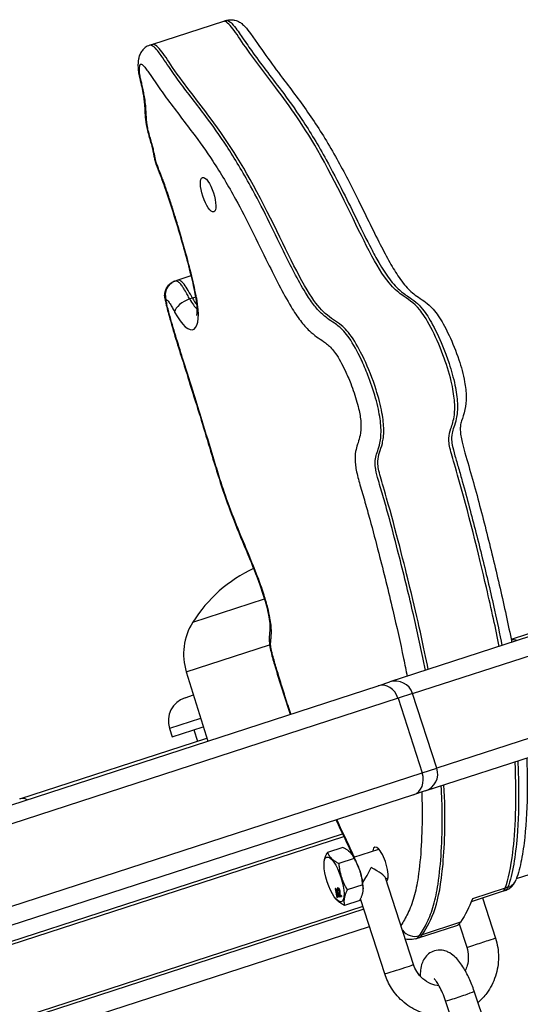
# Model space of a CAD drawing. Units: millimetres. Extents: x -4820 to 3618, y -2869 to 2256.
# Drawn here: x -1346 to -1263, y -135 to 28 of the extents above; entities that cross this region are included whole.
import ezdxf

# ---------------------------------------------------------------- set-up
doc = ezdxf.new("R2010")
doc.units = ezdxf.units.MM
doc.header["$LTSCALE"] = 100
doc.layers.add('SW_Toestellen', color=2, linetype='Continuous')

msp = doc.modelspace()

# ---------------------------------------------------------------- linework, layer by layer
at = {"layer": 'SW_Toestellen'}
for p, q in [((-1312.58, 27.95), (-1324.34, 24.13)), ((-1312.12, 28.1), (-1312.58, 27.95)), ((-1324.34, 24.13), (-1324.79, 23.98)), ((-1317.95, -14.26), (-1320.13, -14.97)), ((-1320.13, -14.97), (-1320.58, -15.12)), ((-1317.71, -17.93), (-1318.16, -18.08)), ((-1317.19, -17.76), (-1317.71, -17.93)), ((-1085.82, -16.86), (-1285, -81.58)), ((-1281.22, -83.51), (-1085.08, -19.77)), ((-1281.22, -83.51), (-1085.08, -19.77)), ((-1081.06, -32.14), (-1277.2, -95.87)), ((-1081.06, -32.14), (-1277.2, -95.87)), ((-1279.13, -99.65), (-1079.95, -34.93)), ((-1317.64, -71.68), (-1305.76, -67.82)), ((-1317.64, -71.68), (-1305.76, -67.82)), ((-1257.97, -72.27), (-1264.89, -74.52)), ((-1318.72, -79.92), (-1304.92, -75.44)), ((-1318.72, -79.92), (-1315.18, -91.39)), ((-1286.93, -82.21), (-1285, -81.58)), ((-1423.61, -126.62), (-1286.93, -82.21)), ((-1283.64, -84.29), (-1419.83, -128.54)), ((-1283.64, -84.29), (-1419.83, -128.54)), ((-1318.91, -84.19), (-1317.54, -83.74)), ((-1281.22, -83.51), (-1283.64, -84.29)), ((-1281.22, -83.51), (-1283.64, -84.29)), ((-1283.64, -84.29), (-1279.62, -96.65)), ((-1277.2, -95.87), (-1281.22, -83.51)), ((-1316.35, -87.61), (-1321.51, -89.29)), ((-1321.51, -89.29), (-1321.06, -90.67)), ((-1321.06, -90.67), (-1315.92, -89)), ((-1317.49, -89.51), (-1316.87, -91.41)), ((-1346.33, -100.98), (-1315.33, -90.91)), ((-1279.62, -96.65), (-1277.2, -95.87)), ((-1279.62, -96.65), (-1277.2, -95.87)), ((-1415.81, -140.91), (-1279.62, -96.65)), ((-1415.81, -140.91), (-1279.62, -96.65)), ((-1281.06, -100.28), (-1417.74, -144.69)), ((-1279.13, -99.65), (-1281.06, -100.28)), ((-1264.01, -114.19), (-1225.96, -101.83)), ((-1459.43, -160.86), (-1292.86, -106.74)), ((-1459.28, -161.34), (-1292.64, -107.19)), ((-1459.28, -161.34), (-1292.64, -107.19)), ((-1292.79, -109), (-1295.35, -109.83)), ((-1290.97, -110.63), (-1286.83, -109.29)), ((-1290.9, -110.84), (-1293.46, -111.68)), ((-1291.15, -110.36), (-1291.24, -110.23)), ((-1295.9, -111.91), (-1295.9, -111.73)), ((-1281.06, -128.45), (-1285.7, -114.06)), ((-1285.66, -114.17), (-1285.29, -114.04)), ((-1293.99, -115.85), (-1294.05, -115.86)), ((-1294, -115.85), (-1294.05, -115.86)), ((-1294.05, -115.86), (-1293.76, -117.34)), ((-1294, -115.85), (-1293.94, -115.83)), ((-1293.94, -115.83), (-1293.99, -115.85)), ((-1293.34, -117.22), (-1293.99, -115.85)), ((-1293.94, -115.83), (-1293.36, -117.06)), ((-1293.59, -115.72), (-1293.64, -115.74)), ((-1293.59, -115.72), (-1293.63, -115.74)), ((-1289.48, -115.24), (-1292.05, -116.07)), ((-1289.41, -115.71), (-1289.41, -115.88)), ((-1265.88, -115.77), (-1271.31, -117.53)), ((-1265.43, -115.62), (-1265.88, -115.77)), ((-1294.16, -117.25), (-1294.07, -117.38)), ((-1293.86, -116.27), (-1293.91, -116.29)), ((-1293.82, -116.72), (-1293.91, -116.29)), ((-1293.86, -116.27), (-1293.77, -116.71)), ((-1293.84, -116.29), (-1293.67, -116.68)), ((-1293.67, -116.68), (-1293.82, -116.72)), ((-1293.77, -116.71), (-1293.82, -116.72)), ((-1293.79, -116.88), (-1293.6, -116.82)), ((-1293.7, -117.32), (-1293.79, -116.88)), ((-1293.77, -116.71), (-1293.67, -116.67)), ((-1293.76, -117.34), (-1293.7, -117.32)), ((-1293.74, -116.86), (-1293.65, -117.31)), ((-1293.65, -117.31), (-1293.7, -117.32)), ((-1293.65, -116.19), (-1293.58, -116.19)), ((-1293.6, -116.82), (-1293.41, -117.24)), ((-1293.54, -116.18), (-1293.58, -116.19)), ((-1293.41, -117.24), (-1293.34, -117.22)), ((-1293.32, -116.08), (-1293.37, -116.09)), ((-1293.33, -117.21), (-1293.34, -117.22)), ((-1293.33, -117.21), (-1293.03, -117.13)), ((-1293.26, -116.71), (-1293.31, -116.72)), ((-1293.09, -116.96), (-1293.31, -117.02)), ((-1293.26, -117.01), (-1293.31, -117.02)), ((-1293.26, -117.01), (-1293.04, -116.94)), ((-1293.04, -116.94), (-1293.09, -116.96)), ((-1293.03, -117.13), (-1293.09, -116.96)), ((-1293.04, -116.94), (-1292.99, -117.11)), ((-1292.99, -117.11), (-1293.03, -117.13)), ((-1285.82, -129.98), (-1289.83, -117.53)), ((-1271.47, -117.96), (-1266.32, -116.29)), ((-1269.64, -117.37), (-1267.49, -124.04)), ((-1266.32, -116.29), (-1265.86, -116.14)), ((-1455.57, -172.75), (-1289.43, -118.77)), ((-1455.57, -172.75), (-1289.43, -118.77)), ((-1289.96, -117.79), (-1292.52, -118.62)), ((-1289.28, -119.25), (-1455.42, -173.23)), ((-1456.21, -176.64), (-1288.36, -122.1)), ((-1280.24, -124), (-1273.91, -121.94)), ((-1273.29, -121.43), (-1279.63, -123.49)), ((-1273.5, -121.69), (-1272.25, -125.57)), ((-1280.7, -124.15), (-1280.24, -124)), ((-1279.63, -123.49), (-1280.08, -123.64)), ((-1267.34, -143.75), (-1271.01, -132.86)), ((-1272.08, -145.35), (-1275.75, -134.45))]:
    msp.add_line(p, q, dxfattribs=at)
for centre, radius, start, end in [((-1297.9, -83.88), 23.2, 114.6095, 148.2726), ((-1309.22, -76.98), 9.95, 147.8028, 197.1815), ((-1284.07, -84.43), 3, 18, 108), ((-1317.66, -88.04), 4.05, 108, 198), ((-1280.05, -96.8), 3, 288, 18)]:
    msp.add_arc(centre, radius, start, end, dxfattribs=at)
for centre, major_axis in [((-1315.11, -0.76), (-0.93, 2.85)), ((-1294.24, -114.32), (-1.21, 3.71))]:
    msp.add_ellipse(centre, major_axis=major_axis, ratio=0.307804, dxfattribs=at)
for centre, major_axis, ratio, start_param, end_param in [((-1319.82, -17.53), (1.71, 1.89), 0.989092, 1.04452, 1.086398), ((-1317.23, -15.03), (-1.58, 4.85), 0.307804, 2.108541, 2.437972), ((-1317.23, -15.03), (-1.58, 4.85), 0.307804, 2.108541, 2.437972), ((-1314.74, -17.23), (-2.45, -0.47), 0.357278, 0, 0.335833), ((-1319.95, -15.92), (2.35, -7.23), 0.307804, 5.250134, 7.469036), ((-1318.39, -19.5), (-2.2, -1.19), 0.487333, 4.352153, 5.922949), ((-1317.69, -15.18), (-1.58, 4.85), 0.307804, 2.108541, 2.673166), ((-1264.62, -77.59), (-0.93, 2.85), 0.975453, 5.6975, 6.050874), ((-1286.01, -85.06), (-0.93, 2.85), 0.830455, 4.712389, 6.283185), ((-1281.99, -97.42), (0.93, -2.85), 0.830455, 0, 1.570796), ((-1345.4, -103.83), (-0.93, 2.85), 0.684292, 5.6975, 6.283185), ((-1286.55, -111.82), (-0.93, 2.85), 0.307804, 3.26541, 6.868871), ((-1291.07, -113.29), (1.21, -3.71), 0.307804, 0.766713, 2.37488), ((-1288.81, -112.56), (1.59, 3.11), 0.161445, 3.990601, 4.86483), ((-1288.81, -112.56), (-3.11, 1.59), 0.154013, 3.294034, 4.551937), ((-1266.42, -113.5), (2.36, -0.84), 0.883327, 5.428742, 6.283185), ((-1281.01, -121.39), (-2.09, 1.37), 0.923446, 1.229462, 2.50167), ((-1269.87, -124.8), (-2.38, -0.77), 0.007622, 0, 3.141593), ((-1283.44, -129.21), (2.38, 0.77), 0.007622, 3.141593, 6.283185), ((-1273.38, -133.66), (-2.37, -0.8), 0.03354, 0, 3.141593)]:
    msp.add_ellipse(centre, major_axis=major_axis, ratio=ratio, start_param=start_param, end_param=end_param, dxfattribs=at)
for points, degree, knots in [([(-1266.86, -75.68), (-1267.44, -72.8), (-1268.14, -69.58), (-1270.24, -60.53), (-1272.06, -53.25), (-1274.3, -45.4), (-1274.65, -44.3), (-1275, -42.97), (-1275.09, -42.58), (-1275.2, -41.83), (-1275.23, -41.5), (-1275.19, -40.59), (-1275.05, -40.1), (-1274.67, -38.92), (-1274.42, -38.24), (-1274.22, -36.58), (-1274.21, -35.8), (-1274.37, -33.99), (-1274.53, -32.95), (-1275.18, -30.27), (-1275.66, -28.76), (-1276.79, -25.74), (-1277.48, -24.16), (-1278.96, -21.33), (-1279.59, -20.44), (-1281.11, -18.56), (-1281.99, -18.13), (-1283.69, -16.91), (-1284.36, -16.35), (-1286.15, -14.16), (-1287.19, -12.43), (-1290.66, -5.83), (-1293.24, -0.03), (-1299.2, 10.58), (-1301.53, 13.84), (-1305.73, 19.39), (-1307.41, 21.48), (-1310.02, 25.32), (-1310.67, 26.32), (-1311.49, 27.32), (-1311.8, 27.66), (-1312.27, 27.95), (-1312.44, 28), (-1312.58, 27.95)], 3, [-16.966383, -16.966383, -16.966383, -16.966383, -16.109886, -16.109886, -14.839906, -14.839906, -14.430087, -14.430087, -14.230224, -14.230224, -14.032225, -14.032225, -13.690095, -13.690095, -13.264783, -13.264783, -12.968652, -12.968652, -12.680253, -12.680253, -12.338934, -12.338934, -11.960319, -11.960319, -11.543425, -11.543425, -10.554268, -10.554268, -9.91082, -9.91082, -9.049298, -9.049298, -7.45496, -7.45496, -6.071169, -6.071169, -4.968373, -4.968373, -4.479854, -4.479854, -4.266289, -4.266289, -4.131858, -4.131858, -4.131858, -4.131858]), ([(-1266.86, -75.68), (-1267.44, -72.8), (-1268.14, -69.58), (-1270.24, -60.53), (-1272.06, -53.25), (-1274.3, -45.4), (-1274.65, -44.3), (-1275, -42.97), (-1275.09, -42.58), (-1275.2, -41.83), (-1275.23, -41.5), (-1275.19, -40.59), (-1275.05, -40.1), (-1274.67, -38.92), (-1274.42, -38.24), (-1274.22, -36.58), (-1274.21, -35.8), (-1274.37, -33.99), (-1274.53, -32.95), (-1275.18, -30.27), (-1275.66, -28.76), (-1276.79, -25.74), (-1277.48, -24.16), (-1278.96, -21.33), (-1279.59, -20.44), (-1281.11, -18.56), (-1281.99, -18.13), (-1283.69, -16.91), (-1284.36, -16.35), (-1286.15, -14.16), (-1287.19, -12.43), (-1290.66, -5.83), (-1293.24, -0.03), (-1299.2, 10.58), (-1301.53, 13.84), (-1305.73, 19.39), (-1307.41, 21.48), (-1310.02, 25.32), (-1310.67, 26.32), (-1311.49, 27.32), (-1311.8, 27.66), (-1312.27, 27.95), (-1312.44, 28), (-1312.58, 27.95)], 3, [-16.966383, -16.966383, -16.966383, -16.966383, -16.109886, -16.109886, -14.839906, -14.839906, -14.430087, -14.430087, -14.230224, -14.230224, -14.032225, -14.032225, -13.690095, -13.690095, -13.264783, -13.264783, -12.968652, -12.968652, -12.680253, -12.680253, -12.338934, -12.338934, -11.960319, -11.960319, -11.543425, -11.543425, -10.554268, -10.554268, -9.91082, -9.91082, -9.049298, -9.049298, -7.45496, -7.45496, -6.071169, -6.071169, -4.968373, -4.968373, -4.479854, -4.479854, -4.266289, -4.266289, -4.131858, -4.131858, -4.131858, -4.131858]), ([(-1312.12, 28.1), (-1311.86, 28.18), (-1311.59, 28.22), (-1311.08, 28.23), (-1310.84, 28.19), (-1310.39, 28.07), (-1310.2, 27.99), (-1309.82, 27.79), (-1309.67, 27.68), (-1309.32, 27.41), (-1309.17, 27.26), (-1308.62, 26.68), (-1308.35, 26.3), (-1305.97, 22.94), (-1304.37, 20.62), (-1300.96, 16.17), (-1299.5, 14.24), (-1296.68, 10.09), (-1295.32, 7.89), (-1292.78, 3.37), (-1291.6, 1.08), (-1289.14, -3.87), (-1287.85, -6.56), (-1286.05, -10.09), (-1285.53, -11.08), (-1284.49, -12.92), (-1283.97, -13.77), (-1282.84, -15.42), (-1282.25, -16.12), (-1281.08, -17.26), (-1280.54, -17.59), (-1279.31, -18.44), (-1278.92, -18.73), (-1277.91, -19.64), (-1277.3, -20.37), (-1276.18, -22.07), (-1275.66, -23.07), (-1274.58, -25.38), (-1274.04, -26.73), (-1273.17, -29.34), (-1272.82, -30.58), (-1272.44, -32.66), (-1272.35, -33.5), (-1272.34, -35.07), (-1272.43, -35.78), (-1272.73, -37.21), (-1272.96, -37.81), (-1273.19, -38.57), (-1273.26, -38.81), (-1273.32, -39.3), (-1273.33, -39.54), (-1273.31, -40.1), (-1273.29, -40.4), (-1273.18, -41.08), (-1273.11, -41.45), (-1272.89, -42.39), (-1272.72, -42.99), (-1271.73, -46.43), (-1270.87, -49.42), (-1269.31, -55.37), (-1268.53, -58.45), (-1267.07, -64.52), (-1266.37, -67.53), (-1265.4, -72.03), (-1265.09, -73.53), (-1264.8, -75.01)], 3, [4.279774, 4.279774, 4.279774, 4.279774, 4.291022, 4.291022, 4.30462, 4.30462, 4.324263, 4.324263, 4.355078, 4.355078, 4.411309, 4.411309, 4.584018, 4.584018, 5.911651, 5.911651, 6.870157, 6.870157, 7.810172, 7.810172, 8.690409, 8.690409, 9.648915, 9.648915, 10.039619, 10.039619, 10.428323, 10.428323, 10.922269, 10.922269, 11.531887, 11.531887, 11.758555, 11.758555, 12.075054, 12.075054, 12.417214, 12.417214, 12.833275, 12.833275, 13.184624, 13.184624, 13.42814, 13.42814, 13.683804, 13.683804, 14.028796, 14.028796, 14.27169, 14.27169, 14.440631, 14.440631, 14.585238, 14.585238, 14.725582, 14.725582, 14.923532, 14.923532, 15.831881, 15.831881, 16.790387, 16.790387, 17.748893, 17.748893, 18.226928, 18.226928, 18.226928, 18.226928]), ([(-1312.12, 28.1), (-1312.06, 28.12), (-1311.99, 28.12), (-1311.77, 28.08), (-1311.64, 27.99), (-1311.4, 27.81), (-1311.28, 27.71), (-1310.86, 27.27), (-1310.58, 26.91), (-1310.07, 26.21), (-1309.83, 25.87), (-1309.01, 24.66), (-1308.49, 23.88), (-1307.17, 22.01), (-1306.36, 20.94), (-1304.71, 18.77), (-1303.87, 17.68), (-1301.87, 15.02), (-1300.72, 13.42), (-1298.2, 9.62), (-1296.85, 7.38), (-1294.58, 3.26), (-1293.64, 1.44), (-1291.92, -1.97), (-1291.14, -3.57), (-1289.6, -6.71), (-1288.85, -8.25), (-1287.68, -10.5), (-1287.25, -11.29), (-1286.23, -13.06), (-1285.65, -13.98), (-1284.75, -15.17), (-1284.43, -15.56), (-1283.65, -16.39), (-1283.19, -16.79), (-1282.45, -17.33), (-1282.19, -17.51), (-1281.54, -17.95), (-1281.14, -18.21), (-1280.34, -18.9), (-1279.96, -19.27), (-1279.01, -20.46), (-1278.43, -21.37), (-1277.23, -23.59), (-1276.62, -24.94), (-1275.75, -27.14), (-1275.46, -27.94), (-1274.81, -29.91), (-1274.46, -31.13), (-1273.98, -33.41), (-1273.83, -34.47), (-1273.75, -36.45), (-1273.85, -37.26), (-1274.11, -38.48), (-1274.27, -38.93), (-1274.51, -39.69), (-1274.61, -40.01), (-1274.77, -40.8), (-1274.79, -41.24), (-1274.71, -41.92), (-1274.68, -42.11), (-1274.56, -42.78), (-1274.41, -43.36), (-1274.02, -44.72), (-1273.81, -45.43), (-1273.39, -46.87), (-1273.18, -47.59), (-1272.58, -49.75), (-1272.2, -51.16), (-1271.08, -55.38), (-1270.36, -58.22), (-1268.96, -63.92), (-1268.28, -66.81), (-1267.21, -71.64), (-1266.79, -73.59), (-1266.41, -75.54)], 3, [4.279774, 4.279774, 4.279774, 4.279774, 4.30115, 4.30115, 4.350341, 4.350341, 4.399533, 4.399533, 4.55017, 4.55017, 4.700807, 4.700807, 5.109259, 5.109259, 5.672303, 5.672303, 6.235352, 6.235352, 6.994863, 6.994863, 7.916916, 7.916916, 8.59822, 8.59822, 9.177949, 9.177949, 9.751007, 9.751007, 10.085357, 10.085357, 10.555478, 10.555478, 10.823622, 10.823622, 11.216863, 11.216863, 11.429804, 11.429804, 11.723123, 11.723123, 11.940973, 11.940973, 12.243468, 12.243468, 12.634124, 12.634124, 12.843396, 12.843396, 13.135068, 13.135068, 13.382166, 13.382166, 13.689758, 13.689758, 13.972055, 13.972055, 14.197345, 14.197345, 14.524463, 14.524463, 14.64085, 14.64085, 14.899175, 14.899175, 15.117253, 15.117253, 15.335332, 15.335332, 15.77149, 15.77149, 16.64381, 16.64381, 17.550554, 17.550554, 18.163624, 18.163624, 18.163624, 18.163624]), ([(-1324.79, 23.98), (-1325.06, 23.89), (-1325.32, 23.76), (-1325.76, 23.44), (-1325.93, 23.25), (-1326.23, 22.87), (-1326.32, 22.69), (-1326.5, 22.3), (-1326.54, 22.13), (-1326.63, 21.76), (-1326.66, 21.6), (-1326.74, 20.89), (-1326.75, 20.48), (-1326.65, 19.51), (-1326.59, 19.18), (-1326.3, 17.79), (-1326.07, 16.96), (-1325.78, 15.42), (-1325.7, 14.77), (-1325.6, 13.41), (-1325.6, 12.71), (-1325.43, 11.13), (-1325.31, 10.47), (-1324.96, 9.05), (-1324.74, 8.36), (-1324.41, 7.13), (-1324.28, 6.6), (-1324.13, 5.87), (-1324.09, 5.67), (-1324.03, 5.33), (-1324.01, 5.23), (-1323.95, 4.91), (-1323.87, 4.66), (-1323.72, 4.2), (-1323.64, 3.99), (-1323.09, 2.57), (-1322.7, 1.6), (-1321.56, -1.61), (-1320.87, -3.83), (-1319.39, -8.75), (-1318.63, -11.45), (-1317.69, -15.32), (-1317.42, -16.53), (-1317.2, -17.7)], 3, [20.191578, 20.191578, 20.191578, 20.191578, 20.20281, 20.20281, 20.214845, 20.214845, 20.231312, 20.231312, 20.256991, 20.256991, 20.299628, 20.299628, 20.45093, 20.45093, 20.519118, 20.519118, 20.826295, 20.826295, 21.087103, 21.087103, 21.386267, 21.386267, 21.549427, 21.549427, 21.774225, 21.774225, 21.959204, 21.959204, 22.031779, 22.031779, 22.062611, 22.062611, 22.089928, 22.089928, 22.157241, 22.157241, 22.512091, 22.512091, 23.217537, 23.217537, 24.073879, 24.073879, 24.473292, 24.473292, 24.473292, 24.473292]), ([(-1279.07, -79.66), (-1279.21, -78.95), (-1279.36, -78.25), (-1280.08, -74.82), (-1280.69, -72.09), (-1282.08, -66.16), (-1282.88, -62.91), (-1284.19, -57.8), (-1284.69, -55.92), (-1285.48, -53.01), (-1285.76, -52.02), (-1286.33, -50.05), (-1286.63, -49.04), (-1287.08, -47.46), (-1287.23, -46.89), (-1287.35, -46.22), (-1287.38, -46.03), (-1287.42, -45.69), (-1287.43, -45.52), (-1287.43, -45.01), (-1287.39, -44.66), (-1287.24, -43.97), (-1287.13, -43.63), (-1286.88, -42.88), (-1286.75, -42.47), (-1286.5, -41.3), (-1286.41, -40.48), (-1286.51, -38.48), (-1286.67, -37.42), (-1287.03, -35.74), (-1287.18, -35.12), (-1287.73, -33.17), (-1288.17, -31.9), (-1288.99, -29.8), (-1289.36, -28.93), (-1290.36, -26.8), (-1291.03, -25.55), (-1292.03, -24.12), (-1292.33, -23.75), (-1292.9, -23.12), (-1293.16, -22.88), (-1293.68, -22.44), (-1293.93, -22.26), (-1294.57, -21.82), (-1294.94, -21.58), (-1295.66, -21.05), (-1296.02, -20.77), (-1296.8, -20.03), (-1297.22, -19.55), (-1298.09, -18.41), (-1298.53, -17.75), (-1299.59, -16.02), (-1300.21, -14.88), (-1301.41, -12.56), (-1302, -11.38), (-1303.47, -8.39), (-1304.36, -6.55), (-1306.18, -2.91), (-1307.12, -1.1), (-1309.35, 2.97), (-1310.67, 5.19), (-1313.17, 9), (-1314.33, 10.63), (-1316.99, 14.18), (-1318.48, 16.06), (-1320.45, 18.75), (-1321.03, 19.57), (-1321.95, 20.93), (-1322.27, 21.41), (-1322.81, 22.18), (-1322.99, 22.45), (-1323.4, 22.98), (-1323.61, 23.25), (-1323.96, 23.6), (-1324.07, 23.7), (-1324.31, 23.88), (-1324.44, 23.96), (-1324.66, 24), (-1324.73, 24), (-1324.79, 23.98)], 3, [6.299554, 6.299554, 6.299554, 6.299554, 6.521863, 6.521863, 7.381373, 7.381373, 8.375928, 8.375928, 8.97094, 8.97094, 9.268443, 9.268443, 9.565947, 9.565947, 9.824748, 9.824748, 9.939011, 9.939011, 10.052015, 10.052015, 10.297971, 10.297971, 10.535873, 10.535873, 10.78491, 10.78491, 11.089229, 11.089229, 11.336895, 11.336895, 11.484565, 11.484565, 11.809796, 11.809796, 12.054988, 12.054988, 12.433693, 12.433693, 12.593242, 12.593242, 12.752786, 12.752786, 12.926863, 12.926863, 13.225196, 13.225196, 13.522641, 13.522641, 13.882189, 13.882189, 14.241732, 14.241732, 14.728105, 14.728105, 15.173548, 15.173548, 15.835432, 15.835432, 16.511726, 16.511726, 17.416943, 17.416943, 18.182256, 18.182256, 19.173424, 19.173424, 19.623007, 19.623007, 19.847799, 19.847799, 19.960195, 19.960195, 20.072591, 20.072591, 20.12154, 20.12154, 20.170489, 20.170489, 20.191578, 20.191578, 20.191578, 20.191578]), ([(-1278.62, -79.51), (-1279.37, -75.77), (-1280.35, -71.32), (-1282.54, -62.3), (-1284.02, -56.39), (-1286.07, -49.21), (-1286.41, -48.11), (-1286.76, -46.79), (-1286.85, -46.39), (-1286.96, -45.65), (-1286.99, -45.32), (-1286.93, -43.92), (-1286.51, -43.18), (-1286.1, -41.43), (-1285.99, -40.71), (-1286.01, -38.93), (-1286.1, -37.99), (-1286.52, -35.71), (-1286.86, -34.41), (-1287.85, -31.32), (-1288.55, -29.55), (-1289.69, -27.12), (-1290.33, -25.83), (-1291.82, -23.59), (-1292.44, -22.95), (-1293.88, -21.76), (-1294.72, -21.36), (-1296.49, -19.77), (-1297.3, -18.82), (-1300.51, -13.72), (-1302.87, -8.34), (-1309.02, 3.62), (-1311.49, 7.54), (-1316.7, 14.56), (-1318.94, 17.33), (-1321.79, 21.5), (-1322.43, 22.49), (-1323.26, 23.5), (-1323.56, 23.84), (-1324.03, 24.13), (-1324.2, 24.17), (-1324.34, 24.13)], 3, [-29.276806, -29.276806, -29.276806, -29.276806, -24.649926, -24.649926, -21.543514, -21.543514, -20.42388, -20.42388, -19.876673, -19.876673, -19.334115, -19.334115, -17.611822, -17.611822, -16.750307, -16.750307, -15.981128, -15.981128, -15.074295, -15.074295, -13.808059, -13.808059, -13.04059, -13.04059, -12.313044, -12.313044, -11.18689, -11.18689, -10.284824, -10.284824, -8.300733, -8.300733, -6.209094, -6.209094, -4.968373, -4.968373, -4.479854, -4.479854, -4.266289, -4.266289, -4.131858, -4.131858, -4.131858, -4.131858]), ([(-1278.62, -79.51), (-1279.37, -75.77), (-1280.35, -71.32), (-1282.54, -62.3), (-1284.02, -56.39), (-1286.07, -49.21), (-1286.41, -48.11), (-1286.76, -46.79), (-1286.85, -46.39), (-1286.96, -45.65), (-1286.99, -45.32), (-1286.93, -43.92), (-1286.51, -43.18), (-1286.1, -41.43), (-1285.99, -40.71), (-1286.01, -38.93), (-1286.1, -37.99), (-1286.52, -35.71), (-1286.86, -34.41), (-1287.85, -31.32), (-1288.55, -29.55), (-1289.69, -27.12), (-1290.33, -25.83), (-1291.82, -23.59), (-1292.44, -22.95), (-1293.88, -21.76), (-1294.72, -21.36), (-1296.49, -19.77), (-1297.3, -18.82), (-1300.51, -13.72), (-1302.87, -8.34), (-1309.02, 3.62), (-1311.49, 7.54), (-1316.7, 14.56), (-1318.94, 17.33), (-1321.79, 21.5), (-1322.43, 22.49), (-1323.26, 23.5), (-1323.56, 23.84), (-1324.03, 24.13), (-1324.2, 24.17), (-1324.34, 24.13)], 3, [-29.276806, -29.276806, -29.276806, -29.276806, -24.649926, -24.649926, -21.543514, -21.543514, -20.42388, -20.42388, -19.876673, -19.876673, -19.334115, -19.334115, -17.611822, -17.611822, -16.750307, -16.750307, -15.981128, -15.981128, -15.074295, -15.074295, -13.808059, -13.808059, -13.04059, -13.04059, -12.313044, -12.313044, -11.18689, -11.18689, -10.284824, -10.284824, -8.300733, -8.300733, -6.209094, -6.209094, -4.968373, -4.968373, -4.479854, -4.479854, -4.266289, -4.266289, -4.131858, -4.131858, -4.131858, -4.131858]), ([(-1317.01, -17.96), (-1317.24, -16.76), (-1317.51, -15.53), (-1318.14, -12.92), (-1318.51, -11.54), (-1319.18, -9.1), (-1319.48, -8.05), (-1320.04, -6.18), (-1320.28, -5.36), (-1320.69, -4.04), (-1320.85, -3.53), (-1321.21, -2.39), (-1321.41, -1.76), (-1321.78, -0.67), (-1321.94, -0.2), (-1322.23, 0.65), (-1322.36, 1.02), (-1322.6, 1.67), (-1322.71, 1.95), (-1322.9, 2.44), (-1322.98, 2.65), (-1323.13, 3.03), (-1323.19, 3.19), (-1323.3, 3.48), (-1323.35, 3.61), (-1323.44, 3.83), (-1323.48, 3.93), (-1323.55, 4.11), (-1323.58, 4.19), (-1323.63, 4.32), (-1323.65, 4.37), (-1323.69, 4.49), (-1323.72, 4.57), (-1323.75, 4.66), (-1323.75, 4.68), (-1323.76, 4.72), (-1323.77, 4.73), (-1323.78, 4.77), (-1323.78, 4.79), (-1323.79, 4.83), (-1323.8, 4.85), (-1323.81, 4.94), (-1323.83, 5.01), (-1323.86, 5.16), (-1323.87, 5.23), (-1323.93, 5.58), (-1323.98, 5.85), (-1324.1, 6.4), (-1324.17, 6.67), (-1324.33, 7.33), (-1324.44, 7.72), (-1324.63, 8.42), (-1324.72, 8.74), (-1324.91, 9.39), (-1325, 9.73), (-1325.12, 10.28), (-1325.16, 10.49), (-1325.23, 10.9), (-1325.26, 11.1), (-1325.29, 11.47), (-1325.31, 11.64), (-1325.34, 12.21), (-1325.36, 12.6), (-1325.41, 13.41), (-1325.44, 13.82), (-1325.53, 14.65), (-1325.58, 15.07), (-1325.71, 15.79), (-1325.76, 16.08), (-1325.89, 16.7), (-1325.96, 17.02), (-1326.09, 17.57), (-1326.14, 17.8), (-1326.25, 18.23), (-1326.3, 18.44), (-1326.37, 18.78), (-1326.4, 18.91), (-1326.44, 19.16), (-1326.46, 19.29), (-1326.48, 19.59), (-1326.49, 19.77), (-1326.48, 20.07), (-1326.48, 20.19), (-1326.46, 20.37), (-1326.45, 20.44), (-1326.43, 20.57), (-1326.42, 20.63), (-1326.39, 20.73), (-1326.37, 20.78), (-1326.33, 20.84), (-1326.31, 20.86), (-1326.27, 20.87), (-1326.24, 20.88), (-1326.16, 20.86), (-1326.1, 20.83), (-1325.97, 20.73), (-1325.9, 20.67), (-1325.68, 20.45), (-1325.52, 20.25), (-1325.2, 19.83), (-1325.03, 19.59), (-1324.54, 18.89), (-1324.22, 18.4), (-1323.28, 17.01), (-1322.67, 16.15), (-1320.63, 13.36), (-1319.14, 11.48), (-1316.54, 8), (-1315.42, 6.43), (-1313.03, 2.79), (-1311.77, 0.69), (-1309.64, -3.21), (-1308.74, -4.95), (-1306.96, -8.5), (-1306.08, -10.32), (-1304.59, -13.35), (-1303.99, -14.57), (-1302.71, -17.02), (-1302.03, -18.26), (-1300.84, -20.22), (-1300.33, -20.99), (-1299.31, -22.32), (-1298.81, -22.89), (-1297.92, -23.73), (-1297.52, -24.05), (-1296.75, -24.61), (-1296.37, -24.86), (-1295.76, -25.28), (-1295.53, -25.45), (-1295.09, -25.82), (-1294.87, -26.02), (-1294.43, -26.51), (-1294.2, -26.8), (-1293.44, -27.89), (-1292.9, -28.87), (-1292.08, -30.63), (-1291.77, -31.36), (-1291.09, -33.1), (-1290.73, -34.14), (-1290.31, -35.65), (-1290.19, -36.11), (-1289.93, -37.34), (-1289.82, -38.08), (-1289.75, -39.51), (-1289.82, -40.15), (-1290.02, -41.14), (-1290.14, -41.52), (-1290.38, -42.27), (-1290.5, -42.63), (-1290.69, -43.47), (-1290.76, -43.96), (-1290.75, -44.83), (-1290.74, -45.13), (-1290.67, -45.77), (-1290.62, -46.1), (-1290.41, -47.24), (-1290.19, -48.07), (-1289.68, -49.84), (-1289.39, -50.79), (-1288.84, -52.7), (-1288.58, -53.65), (-1287.8, -56.47), (-1287.32, -58.32), (-1286.03, -63.35), (-1285.24, -66.55), (-1283.87, -72.38), (-1283.27, -75.05), (-1282.51, -78.69), (-1282.31, -79.67), (-1282.12, -80.65)], 3, [-24.473292, -24.473292, -24.473292, -24.473292, -24.079365, -24.079365, -23.647017, -23.647017, -23.314442, -23.314442, -23.058615, -23.058615, -22.899907, -22.899907, -22.70166, -22.70166, -22.549162, -22.549162, -22.431856, -22.431856, -22.341621, -22.341621, -22.272209, -22.272209, -22.218815, -22.218815, -22.177743, -22.177743, -22.146149, -22.146149, -22.121846, -22.121846, -22.106802, -22.106802, -22.083987, -22.083987, -22.078283, -22.078283, -22.072579, -22.072579, -22.066875, -22.066875, -22.061171, -22.061171, -22.038356, -22.038356, -22.01554, -22.01554, -21.928934, -21.928934, -21.842327, -21.842327, -21.72135, -21.72135, -21.622512, -21.622512, -21.515579, -21.515579, -21.446703, -21.446703, -21.377827, -21.377827, -21.315142, -21.315142, -21.161427, -21.161427, -21.007707, -21.007707, -20.863979, -20.863979, -20.767742, -20.767742, -20.665068, -20.665068, -20.592662, -20.592662, -20.526968, -20.526968, -20.484552, -20.484552, -20.442131, -20.442131, -20.371408, -20.371408, -20.317005, -20.317005, -20.283394, -20.283394, -20.250572, -20.250572, -20.217751, -20.217751, -20.19412, -20.19412, -20.170489, -20.170489, -20.12154, -20.12154, -20.072591, -20.072591, -19.960195, -19.960195, -19.847799, -19.847799, -19.623007, -19.623007, -19.173424, -19.173424, -18.182256, -18.182256, -17.416943, -17.416943, -16.511726, -16.511726, -15.835432, -15.835432, -15.173548, -15.173548, -14.728105, -14.728105, -14.241732, -14.241732, -13.882189, -13.882189, -13.522641, -13.522641, -13.225196, -13.225196, -12.926863, -12.926863, -12.752786, -12.752786, -12.593242, -12.593242, -12.433693, -12.433693, -12.054988, -12.054988, -11.809796, -11.809796, -11.484565, -11.484565, -11.336895, -11.336895, -11.089229, -11.089229, -10.78491, -10.78491, -10.535873, -10.535873, -10.297971, -10.297971, -10.052015, -10.052015, -9.939011, -9.939011, -9.824748, -9.824748, -9.565947, -9.565947, -9.268443, -9.268443, -8.97094, -8.97094, -8.375928, -8.375928, -7.381373, -7.381373, -6.521863, -6.521863, -6.204006, -6.204006, -6.204006, -6.204006]), ([(-1322.3, -17.73), (-1322.32, -17.57), (-1322.31, -17.42), (-1322.28, -17.03), (-1322.22, -16.8), (-1322.04, -16.33), (-1321.9, -16.1), (-1321.56, -15.69), (-1321.36, -15.51), (-1321, -15.29), (-1320.84, -15.21), (-1320.68, -15.15)], 3, [0, 0, 0, 0, 0.0473074, 0.0473074, 0.1166769, 0.1166769, 0.1969513, 0.1969513, 0.2755724, 0.2755724, 0.3264706, 0.3264706, 0.3264706, 0.3264706]), ([(-1320.68, -15.15), (-1321.45, -15.44), (-1322.04, -16.17), (-1322.17, -17.01), (-1322.24, -17.41), (-1322.2, -17.84), (-1322.07, -18.23)], 3, [-0.9747806, -0.9747806, -0.9747806, -0.9747806, -0.3161529, -0.3161529, -0.3161529, 0, 0, 0, 0]), ([(-1318.16, -18.08), (-1318.27, -17.87), (-1318.4, -17.65), (-1318.67, -17.14), (-1318.82, -16.86), (-1319.11, -16.39), (-1319.21, -16.23), (-1319.46, -15.88), (-1319.61, -15.68), (-1319.91, -15.37), (-1320.04, -15.26), (-1320.25, -15.15), (-1320.32, -15.12), (-1320.44, -15.1), (-1320.5, -15.09), (-1320.58, -15.11), (-1320.58, -15.11), (-1320.58, -15.12)], 3, [-0.3529161, -0.3529161, -0.3529161, -0.3529161, -0.264687, -0.264687, -0.176458, -0.176458, -0.1362183, -0.1362183, -0.0917368, -0.0917368, -0.0472552, -0.0472552, -0.0236276, -0.0236276, -0.0070399, -0.0070399, -0.0063169, -0.0063169, -0.0063169, -0.0063169]), ([(-1317.71, -17.93), (-1318.17, -17.09), (-1318.61, -16.23), (-1319.39, -15.24), (-1319.62, -15.1), (-1319.89, -14.96), (-1320.02, -14.93), (-1320.13, -14.97)], 3, [-48.514273, -48.514273, -48.514273, -48.514273, -47.348426, -47.348426, -46.560239, -46.560239, -45.757874, -45.757874, -45.757874, -45.757874]), ([(-1317.71, -17.93), (-1318.17, -17.09), (-1318.61, -16.23), (-1319.39, -15.24), (-1319.62, -15.1), (-1319.89, -14.96), (-1320.02, -14.93), (-1320.13, -14.97)], 3, [-48.514273, -48.514273, -48.514273, -48.514273, -47.348426, -47.348426, -46.560239, -46.560239, -45.757874, -45.757874, -45.757874, -45.757874]), ([(-1322.3, -17.73), (-1322.26, -18.13), (-1322.23, -18.25), (-1322.01, -19.34), (-1321.8, -20.08), (-1320.86, -23.48), (-1320.06, -25.99), (-1318.19, -31.95), (-1317.11, -35.39), (-1315, -42.24), (-1314.03, -45.67), (-1312.28, -50.98), (-1311.62, -52.78), (-1310.14, -56.57), (-1309.31, -58.54), (-1307.8, -62.17), (-1307.13, -63.84), (-1306.21, -66.39), (-1305.91, -67.3), (-1305.5, -68.71), (-1305.37, -69.23), (-1305.17, -70.08), (-1305.1, -70.43), (-1304.95, -71.29), (-1304.89, -71.79), (-1304.86, -72.63), (-1304.87, -72.95), (-1304.93, -73.61), (-1304.97, -73.87), (-1304.99, -74.5), (-1304.99, -74.81), (-1304.91, -75.61), (-1304.83, -75.95), (-1304.56, -77.16), (-1304.34, -77.93), (-1303.28, -81.52), (-1302.42, -84.2), (-1301.53, -86.95)], 3, [-11.707279, -11.707279, -11.707279, -11.707279, -11.655073, -11.655073, -11.419742, -11.419742, -10.626523, -10.626523, -9.546142, -9.546142, -8.465761, -8.465761, -7.913591, -7.913591, -7.298955, -7.298955, -6.758765, -6.758765, -6.456763, -6.456763, -6.280216, -6.280216, -6.157645, -6.157645, -5.96886, -5.96886, -5.818752, -5.818752, -5.745772, -5.745772, -5.695316, -5.695316, -5.604342, -5.604342, -5.36958, -5.36958, -4.50944, -4.50944, -4.50944, -4.50944]), ([(-1317.2, -17.7), (-1317.11, -18.18), (-1317.04, -18.64), (-1316.96, -19.46), (-1316.95, -19.82), (-1316.96, -20.38), (-1316.99, -20.59), (-1317.03, -20.76), (-1317.04, -20.79), (-1317.04, -20.79)], 3, [1.9557423, 1.9557423, 1.9557423, 1.9557423, 2.1929124, 2.1929124, 2.4300824, 2.4300824, 2.6526462, 2.6526462, 2.7648966, 2.7648966, 2.7648966, 2.7648966]), ([(-1322.07, -18.23), (-1322.07, -18.23), (-1322.07, -18.23), (-1322.05, -18.22), (-1322.04, -18.22), (-1321.99, -18.23), (-1321.96, -18.24), (-1321.87, -18.29), (-1321.82, -18.34), (-1321.69, -18.46), (-1321.63, -18.55), (-1321.51, -18.72), (-1321.45, -18.81), (-1321.27, -19.1), (-1321.15, -19.33), (-1320.9, -19.78), (-1320.78, -20.01), (-1320.66, -20.24)], 3, [0.0055168, 0.0055168, 0.0055168, 0.0055168, 0.0070399, 0.0070399, 0.0236276, 0.0236276, 0.0472552, 0.0472552, 0.0917368, 0.0917368, 0.1362183, 0.1362183, 0.176458, 0.176458, 0.264687, 0.264687, 0.3529161, 0.3529161, 0.3529161, 0.3529161]), ([(-1301.41, -86.91), (-1301.72, -85.97), (-1302.02, -85.02), (-1302.73, -82.78), (-1303.13, -81.49), (-1303.75, -79.46), (-1303.98, -78.73), (-1304.29, -77.62), (-1304.39, -77.25), (-1304.53, -76.69), (-1304.57, -76.51), (-1304.65, -76.14), (-1304.69, -75.95), (-1304.73, -75.67), (-1304.74, -75.58), (-1304.75, -75.4), (-1304.75, -75.3), (-1304.75, -75.02), (-1304.73, -74.84), (-1304.69, -74.43), (-1304.67, -74.22), (-1304.63, -73.74), (-1304.62, -73.48), (-1304.63, -72.87), (-1304.65, -72.53), (-1304.73, -71.77), (-1304.79, -71.37), (-1304.96, -70.41), (-1305.08, -69.87), (-1305.4, -68.61), (-1305.6, -67.91), (-1306.12, -66.28), (-1306.44, -65.36), (-1307.23, -63.25), (-1307.72, -62.06), (-1308.76, -59.52), (-1309.33, -58.17), (-1310.55, -55.2), (-1311.19, -53.58), (-1312.34, -50.43), (-1312.85, -48.9), (-1313.65, -46.34), (-1313.97, -45.31), (-1314.88, -42.27), (-1315.48, -40.28), (-1316.54, -36.83), (-1316.99, -35.39), (-1318.02, -32.08), (-1318.61, -30.22), (-1319.57, -27.14), (-1319.95, -25.91), (-1320.7, -23.46), (-1321.08, -22.23), (-1321.51, -20.67), (-1321.6, -20.34), (-1321.78, -19.67), (-1321.86, -19.34), (-1321.96, -18.87), (-1321.99, -18.73), (-1322.03, -18.53), (-1322.04, -18.48), (-1322.06, -18.38), (-1322.06, -18.33), (-1322.07, -18.26), (-1322.07, -18.25), (-1322.07, -18.23)], 3, [4.509646, 4.509646, 4.509646, 4.509646, 4.809825, 4.809825, 5.214956, 5.214956, 5.446343, 5.446343, 5.562036, 5.562036, 5.619883, 5.619883, 5.67773, 5.67773, 5.705913, 5.705913, 5.734096, 5.734096, 5.790462, 5.790462, 5.855709, 5.855709, 5.93525, 5.93525, 6.042712, 6.042712, 6.169736, 6.169736, 6.341875, 6.341875, 6.565655, 6.565655, 6.856568, 6.856568, 7.234756, 7.234756, 7.658795, 7.658795, 8.170138, 8.170138, 8.649918, 8.649918, 8.974783, 8.974783, 9.601988, 9.601988, 10.056113, 10.056113, 10.641582, 10.641582, 11.026577, 11.026577, 11.411571, 11.411571, 11.516169, 11.516169, 11.620766, 11.620766, 11.666967, 11.666967, 11.684156, 11.684156, 11.701346, 11.701346, 11.707279, 11.707279, 11.707279, 11.707279]), ([(-1263.8, -94.67), (-1263.72, -96.17), (-1263.67, -97.63), (-1263.62, -101.96), (-1263.71, -104.67), (-1264.05, -108.82), (-1264.22, -110.35), (-1264.71, -113.2), (-1265.03, -114.5), (-1265.43, -115.62)], 3, [20.29159, 20.29159, 20.29159, 20.29159, 20.847289, 20.847289, 21.995998, 21.995998, 22.722945, 22.722945, 23.449893, 23.449893, 23.449893, 23.449893]), ([(-1262.31, -94.19), (-1262.24, -95.88), (-1262.21, -97.52), (-1262.23, -102.04), (-1262.36, -104.78), (-1262.78, -108.64), (-1262.95, -109.87), (-1263.41, -112.22), (-1263.7, -113.33), (-1264.06, -114.34)], 3, [20.420475, 20.420475, 20.420475, 20.420475, 21.063417, 21.063417, 22.256655, 22.256655, 22.853274, 22.853274, 23.449893, 23.449893, 23.449893, 23.449893]), ([(-1265.88, -115.77), (-1265.33, -114.21), (-1264.92, -112.36), (-1264.2, -106.45), (-1263.91, -101.2), (-1264.25, -94.82)], 3, [-24.96228, -24.96228, -24.96228, -24.96228, -22.621611, -22.621611, -19.473625, -19.473625, -19.473625, -19.473625]), ([(-1265.88, -115.77), (-1265.33, -114.21), (-1264.92, -112.36), (-1264.2, -106.45), (-1263.91, -101.2), (-1264.25, -94.82)], 3, [-24.96228, -24.96228, -24.96228, -24.96228, -22.621611, -22.621611, -19.473625, -19.473625, -19.473625, -19.473625]), ([(-1280.08, -123.64), (-1279.64, -122.96), (-1279.2, -122.24), (-1278.4, -120.59), (-1278.04, -119.66), (-1277.44, -117.54), (-1277.2, -116.35), (-1276.75, -113.4), (-1276.58, -111.6), (-1276.36, -107.75), (-1276.3, -105.7), (-1276.33, -102.01), (-1276.38, -100.43), (-1276.47, -98.79)], 3, [0, 0, 0, 0, 0.625034, 0.625034, 1.250067, 1.250067, 1.875101, 1.875101, 2.708707, 2.708707, 3.564423, 3.564423, 4.171647, 4.171647, 4.171647, 4.171647]), ([(-1279.63, -123.49), (-1277.94, -120.9), (-1276.77, -118.37), (-1275.89, -108.48), (-1275.73, -103.95), (-1276.02, -98.64)], 3, [-82.101933, -82.101933, -82.101933, -82.101933, -54.93695, -54.93695, -41.332342, -41.332342, -41.332342, -41.332342]), ([(-1279.63, -123.49), (-1277.94, -120.9), (-1276.77, -118.37), (-1275.89, -108.48), (-1275.73, -103.95), (-1276.02, -98.64)], 3, [-82.101933, -82.101933, -82.101933, -82.101933, -54.93695, -54.93695, -41.332342, -41.332342, -41.332342, -41.332342]), ([(-1279.71, -99.84), (-1279.68, -100.83), (-1279.65, -101.79), (-1279.63, -104.83), (-1279.68, -106.82), (-1279.9, -110.55), (-1280.07, -112.31), (-1280.49, -115.13), (-1280.72, -116.26), (-1281.29, -118.28), (-1281.64, -119.17), (-1282.38, -120.68), (-1282.76, -121.33), (-1283.16, -121.95)], 3, [-3.952239, -3.952239, -3.952239, -3.952239, -3.564423, -3.564423, -2.708707, -2.708707, -1.875101, -1.875101, -1.250067, -1.250067, -0.625034, -0.625034, -0.054197, -0.054197, -0.054197, -0.054197]), ([(-1290.88, -110.6), (-1291, -110.35), (-1291.12, -110.1), (-1292.08, -108.01), (-1292.93, -106.2), (-1293.78, -104.41)], 3, [1.792831, 1.792831, 1.792831, 1.792831, 1.8800611, 1.8800611, 2.5077878, 2.5077878, 2.5077878, 2.5077878]), ([(-1293.63, -115.74), (-1293.65, -115.74), (-1293.67, -115.76), (-1293.69, -115.8), (-1293.7, -115.83), (-1293.7, -115.89), (-1293.7, -115.93), (-1293.68, -116.06), (-1293.67, -116.12), (-1293.65, -116.19)], 3, [-0.1036663, -0.1036663, -0.1036663, -0.1036663, -0.0688957, -0.0688957, -0.0410421, -0.0410421, -0.0211527, -0.0211527, 0, 0, 0, 0]), ([(-1293.37, -116.09), (-1293.39, -116.04), (-1293.41, -115.99), (-1293.45, -115.89), (-1293.47, -115.86), (-1293.51, -115.8), (-1293.53, -115.77), (-1293.59, -115.73), (-1293.61, -115.73), (-1293.63, -115.74)], 3, [-0.1091803, -0.1091803, -0.1091803, -0.1091803, -0.0754246, -0.0754246, -0.0432877, -0.0432877, -0.0215861, -0.0215861, 0, 0, 0, 0]), ([(-1293.58, -116.19), (-1293.6, -116.15), (-1293.61, -116.1), (-1293.63, -116.02), (-1293.63, -115.99), (-1293.63, -115.95), (-1293.62, -115.93), (-1293.61, -115.89), (-1293.6, -115.89), (-1293.59, -115.88)], 3, [-0.03879416, -0.03879416, -0.03879416, -0.03879416, -0.03076592, -0.03076592, -0.0232504, -0.0232504, -0.01285481, -0.01285481, 0, 0, 0, 0]), ([(-1293.59, -115.88), (-1293.58, -115.88), (-1293.58, -115.88), (-1293.56, -115.88), (-1293.55, -115.89), (-1293.53, -115.9), (-1293.52, -115.91), (-1293.49, -115.96), (-1293.47, -115.98), (-1293.45, -116.04), (-1293.44, -116.07), (-1293.43, -116.1)], 3, [-0.05529017, -0.05529017, -0.05529017, -0.05529017, -0.04364616, -0.04364616, -0.0328661, -0.0328661, -0.0197072, -0.0197072, -0.01028467, -0.01028467, 0, 0, 0, 0]), ([(-1293.57, -115.88), (-1293.58, -115.91), (-1293.58, -116.04), (-1293.54, -116.18)], 2, [0.325957, 0.325957, 0.325957, 1, 2, 2, 2]), ([(-1265.86, -116.14), (-1265.65, -116.07), (-1265.44, -115.97), (-1265.08, -115.75), (-1264.92, -115.62), (-1264.65, -115.35), (-1264.53, -115.21), (-1264.35, -114.95), (-1264.28, -114.82), (-1264.15, -114.57), (-1264.1, -114.45), (-1264.06, -114.34)], 3, [0.48866903, 0.48866903, 0.48866903, 0.48866903, 0.5077036, 0.5077036, 0.52673817, 0.52673817, 0.54577274, 0.54577274, 0.56480731, 0.56480731, 0.58384188, 0.58384188, 0.58384188, 0.58384188]), ([(-1265.43, -115.62), (-1265.51, -115.84), (-1265.62, -116), (-1265.79, -116.11), (-1265.83, -116.13), (-1265.86, -116.14)], 3, [-0.58384188, -0.58384188, -0.58384188, -0.58384188, -0.50884188, -0.50884188, -0.48866903, -0.48866903, -0.48866903, -0.48866903]), ([(-1293.91, -116.29), (-1293.92, -116.24), (-1293.93, -116.19), (-1293.95, -116.1), (-1293.96, -116.05), (-1293.97, -116.01)], 3, [-0.02985786, -0.02985786, -0.02985786, -0.02985786, -0.01480929, -0.01480929, 0, 0, 0, 0]), ([(-1293.97, -116.01), (-1293.95, -116.05), (-1293.93, -116.09), (-1293.89, -116.19), (-1293.87, -116.24), (-1293.84, -116.29)], 3, [-0.03223599, -0.03223599, -0.03223599, -0.03223599, -0.01807412, -0.01807412, 0, 0, 0, 0]), ([(-1293.43, -116.1), (-1293.41, -116.14), (-1293.41, -116.17), (-1293.39, -116.25), (-1293.39, -116.29), (-1293.38, -116.37), (-1293.37, -116.46), (-1293.38, -116.65)], 3, [-0.2183426, -0.2183426, -0.2183426, -0.2183426, -0.1577583, -0.1577583, -0.0869803, -0.0869803, 0, 0, 0, 0]), ([(-1293.38, -116.65), (-1293.39, -116.74), (-1293.39, -116.82), (-1293.38, -116.96), (-1293.37, -117.02), (-1293.36, -117.09)], 3, [-0.05177971, -0.05177971, -0.05177971, -0.05177971, -0.02233854, -0.02233854, 0, 0, 0, 0]), ([(-1293.31, -116.72), (-1293.3, -116.57), (-1293.3, -116.49), (-1293.31, -116.36), (-1293.32, -116.29), (-1293.34, -116.2), (-1293.35, -116.15), (-1293.37, -116.09)], 3, [-0.03516027, -0.03516027, -0.03516027, -0.03516027, -0.0294768, -0.0294768, -0.01769867, -0.01769867, 0, 0, 0, 0]), ([(-1293.36, -117.09), (-1293.36, -117.11), (-1293.35, -117.13), (-1293.34, -117.17), (-1293.33, -117.19), (-1293.33, -117.21)], 3, [-0.01312176, -0.01312176, -0.01312176, -0.01312176, -0.00656352, -0.00656352, 0, 0, 0, 0]), ([(-1293.31, -117.02), (-1293.31, -116.99), (-1293.31, -116.95), (-1293.32, -116.85), (-1293.31, -116.79), (-1293.31, -116.72)], 3, [-0.04103729, -0.04103729, -0.04103729, -0.04103729, -0.02838873, -0.02838873, 0, 0, 0, 0]), ([(-1280.7, -124.15), (-1280.65, -124.13), (-1280.6, -124.11), (-1280.38, -124), (-1280.22, -123.85), (-1280.08, -123.64)], 3, [-0.1824051, -0.1824051, -0.1824051, -0.1824051, -0.1460274, -0.1460274, 0, 0, 0, 0]), ([(-1267.49, -124.04), (-1267.16, -125.06), (-1266.99, -126.14), (-1266.99, -128.28), (-1267.16, -129.35), (-1267.82, -131.37), (-1268.31, -132.32), (-1269.36, -133.74), (-1269.84, -134.26), (-1270.38, -134.72)], 3, [3.141593, 3.141593, 3.141593, 3.141593, 3.468211, 3.468211, 3.793827, 3.793827, 4.116299, 4.116299, 4.333756, 4.333756, 4.333756, 4.333756]), ([(-1280.7, -124.15), (-1281.09, -124.28), (-1281.51, -124.32), (-1282.08, -124.29), (-1282.25, -124.26), (-1282.42, -124.23)], 3, [0.1824051, 0.1824051, 0.1824051, 0.1824051, 0.2719045, 0.2719045, 0.3156356, 0.3156356, 0.3156356, 0.3156356]), ([(-1272.25, -125.57), (-1272.09, -126.06), (-1272, -126.58), (-1271.98, -127.61), (-1272.04, -128.13), (-1272.26, -128.9), (-1272.37, -129.18), (-1272.5, -129.45)], 3, [3.1415927, 3.1415927, 3.1415927, 3.1415927, 3.4455414, 3.4455414, 3.7512043, 3.7512043, 3.9344876, 3.9344876, 3.9344876, 3.9344876]), ([(-1271.01, -132.86), (-1271.25, -132.13), (-1271.54, -131.41), (-1272.16, -130.04), (-1272.51, -129.39), (-1273.3, -128.14), (-1273.74, -127.56), (-1274.61, -126.8), (-1274.93, -126.56), (-1275.56, -126.27), (-1275.79, -126.19), (-1276.42, -126.04), (-1276.88, -126.02), (-1277.69, -126.19), (-1278.04, -126.33), (-1278.65, -126.71), (-1278.89, -126.95), (-1279.33, -127.49), (-1279.49, -127.79), (-1279.79, -128.53), (-1279.87, -128.95), (-1279.95, -129.7), (-1279.96, -130.03), (-1279.96, -130.37)], 3, [3.141593, 3.141593, 3.141593, 3.141593, 3.497843, 3.497843, 3.862836, 3.862836, 4.275761, 4.275761, 4.476112, 4.476112, 4.570919, 4.570919, 4.709529, 4.709529, 4.815499, 4.815499, 4.924968, 4.924968, 5.063995, 5.063995, 5.289486, 5.289486, 5.47589, 5.47589, 5.47589, 5.47589]), ([(-1276.82, -131.97), (-1277.29, -131.93), (-1277.76, -131.81), (-1278.68, -131.43), (-1279.13, -131.15), (-1279.91, -130.46), (-1280.25, -130.06), (-1280.75, -129.25), (-1280.93, -128.85), (-1281.06, -128.45)], 3, [5.090781, 5.090781, 5.090781, 5.090781, 5.39832, 5.39832, 5.721122, 5.721122, 6.032884, 6.032884, 6.283185, 6.283185, 6.283185, 6.283185]), ([(-1274.94, -136.86), (-1275.6, -136.97), (-1276.27, -137), (-1277.97, -136.92), (-1278.98, -136.69), (-1280.91, -135.94), (-1281.81, -135.4), (-1283.43, -134.06), (-1284.14, -133.25), (-1285.18, -131.62), (-1285.55, -130.82), (-1285.82, -129.98)], 3, [4.855414, 4.855414, 4.855414, 4.855414, 5.061568, 5.061568, 5.376069, 5.376069, 5.694434, 5.694434, 6.017076, 6.017076, 6.283185, 6.283185, 6.283185, 6.283185]), ([(-1275.75, -134.45), (-1275.9, -134), (-1276.07, -133.56), (-1276.43, -132.73), (-1276.61, -132.35), (-1276.96, -131.7), (-1277.13, -131.44), (-1277.4, -131.06), (-1277.5, -130.93), (-1277.61, -130.82), (-1277.63, -130.8), (-1277.63, -130.8)], 3, [3.141593, 3.141593, 3.141593, 3.141593, 3.424202, 3.424202, 3.702028, 3.702028, 3.959805, 3.959805, 4.176897, 4.176897, 4.306059, 4.306059, 4.306059, 4.306059])]:
    msp.add_open_spline(points, degree=degree, knots=knots, dxfattribs=at)
for points, degree in [([(-1322.07, -18.23), (-1322.21, -18.08), (-1322.28, -17.91), (-1322.29, -17.73)], 3), ([(-1293.95, -104.46), (-1292.96, -106.51), (-1291.99, -108.56), (-1291.02, -110.65)], 3), ([(-1293.59, -115.72), (-1293.59, -115.72), (-1293.59, -115.72)], 2), ([(-1293.59, -115.72), (-1293.53, -115.7), (-1293.38, -115.91), (-1293.32, -116.08)], 2), ([(-1266.32, -116.29), (-1266.13, -116.23), (-1265.98, -116.05), (-1265.88, -115.77)], 3), ([(-1266.32, -116.29), (-1266.13, -116.23), (-1265.98, -116.05), (-1265.88, -115.77)], 3), ([(-1293.87, -116.24), (-1293.86, -116.26), (-1293.86, -116.27)], 2), ([(-1293.32, -116.08), (-1293.3, -116.16), (-1293.26, -116.33), (-1293.26, -116.53), (-1293.26, -116.71)], 2), ([(-1293.26, -116.71), (-1293.27, -116.86), (-1293.27, -116.96), (-1293.26, -117.01)], 2), ([(-1271.31, -117.53), (-1271.82, -118.96), (-1272.46, -120.15), (-1273.29, -121.43)], 3), ([(-1273.91, -121.94), (-1273.71, -121.88), (-1273.53, -121.75), (-1273.38, -121.55)], 3), ([(-1273.29, -121.43), (-1273.32, -121.48), (-1273.35, -121.51), (-1273.38, -121.55)], 3), ([(-1280.24, -124), (-1280.01, -123.92), (-1279.8, -123.75), (-1279.63, -123.49)], 3), ([(-1280.24, -124), (-1280.01, -123.92), (-1279.8, -123.75), (-1279.63, -123.49)], 3)]:
    msp.add_open_spline(points, degree=degree, dxfattribs=at)
for points, weights in [([(-1290.9, -110.84), (-1291.36, -109.76), (-1292.79, -109)], [1.04422863406, 1.20577136594, 1.04422863406]), ([(-1295.9, -111.73), (-1295.9, -110.92), (-1295.35, -109.83)], [1.10707522723, 1.16305007728, 1.04422863406]), ([(-1295.35, -109.83), (-1294.89, -110.91), (-1293.46, -111.68)], [1.04422863406, 1.20577136594, 1.04422863406]), ([(-1289.48, -115.24), (-1289.71, -112.88), (-1290.9, -110.84)], [1.04422863406, 1.20577136594, 1.04422863406]), ([(-1293.46, -111.68), (-1293.24, -114.03), (-1292.05, -116.07)], [1.04422863406, 1.20577136594, 1.04422863406]), ([(-1289.96, -117.79), (-1289.23, -116.36), (-1289.48, -115.24)], [1.04422863406, 1.20577136594, 1.04422863406]), ([(-1292.52, -118.62), (-1293.59, -118.05), (-1294.07, -117.38)], [1.04422863406, 1.16059916232, 1.10931002939]), ([(-1292.05, -116.07), (-1292.77, -117.5), (-1292.52, -118.62)], [1.04422863406, 1.20577136594, 1.04422863406])]:
    msp.add_rational_spline(points, weights, degree=2, dxfattribs=at)

doc.saveas('drawing.dxf')
